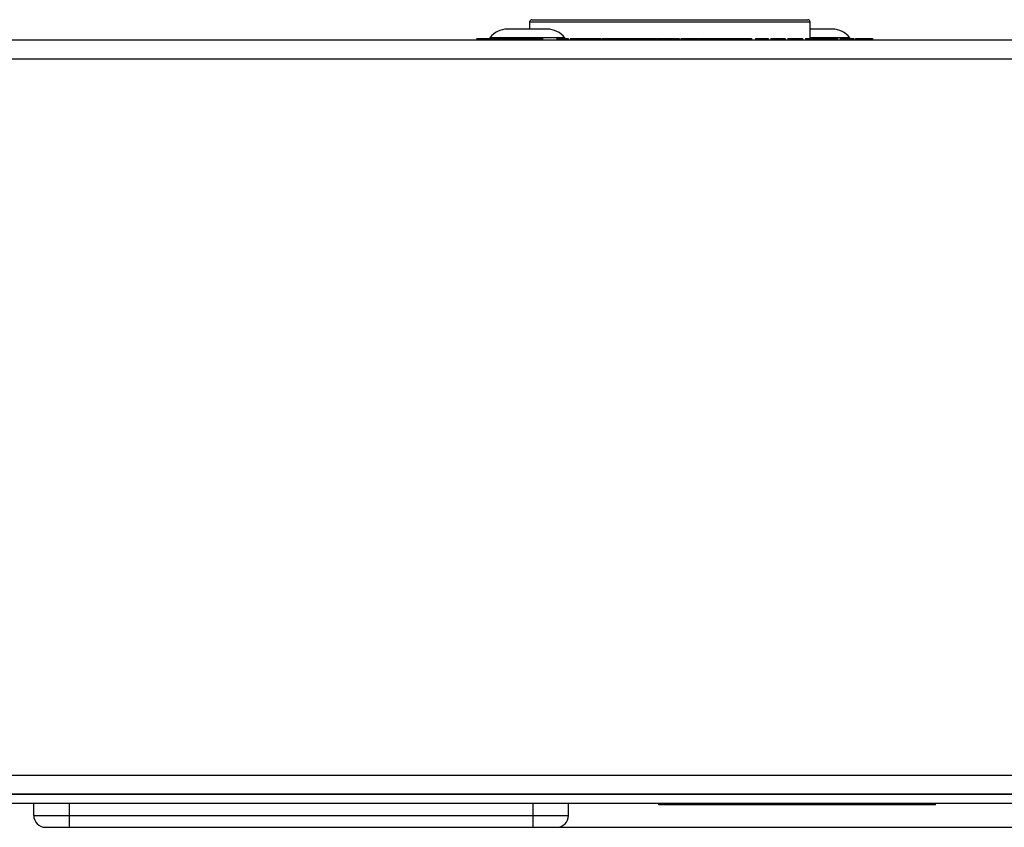
# Model space of a CAD drawing. Units: millimetres. Extents: x 7 to 286, y 8 to 196.
# Drawn here: x 171 to 192, y 48 to 65 of the extents above; entities that cross this region are included whole.
import ezdxf

# ---------------------------------------------------------------- set-up
doc = ezdxf.new("R2010")
doc.units = ezdxf.units.MM
doc.layers.add('COTAS', color=1, linetype='Continuous')
doc.styles.add('SLDTEXTSTYLE0', font='TXT', dxfattribs={"width": 0.605})
doc.dimstyles.new('SLDDIMSTYLE0', dxfattribs={"dimtxt": 2.054655, "dimasz": 1, "dimexe": 0, "dimexo": 0.0625, "dimgap": 0.513664, "dimtad": 0, "dimlfac": 4, "dimrnd": 1e-09, "dimzin": 12, "dimdsep": 46, "dimtxsty": 'SLDTEXTSTYLE0', "dimsah": 1, "dimcen": 0.09, "dimadec": 0, "dimazin": 3, "dimtfac": 1, "dimtofl": 0, "dimtmove": 0, "dimatfit": 3, "dimfxl": 1, "dimfrac": 2, "dimtolj": 1, "dimtzin": 12, "dimarcsym": 0})

# ---------------------------------------------------------------- blocks, each defined once
blk = doc.blocks.new('_D_2')
at = {"layer": 'COTAS'}
for p, q in [((200.239, 65), (216.621, 65)), ((215.621, 65), (215.621, 58.068)), ((215.621, 48), (215.621, 54.932)), ((182.391, 48), (216.621, 48))]:
    blk.add_line(p, q, dxfattribs=at)
for points in [[(215.621, 65), (215.121, 64), (216.121, 64)], [(215.621, 48), (216.121, 49), (215.121, 49)]]:
    blk.add_solid(points, dxfattribs=at)
at = {"layer": 'COTAS', "insert": (214.47, 54.932), "char_height": 2.1167, "attachment_point": 1, "rotation": 90, "style": 'SLDTEXTSTYLE0'}
blk.add_mtext('68', dxfattribs=at)

msp = doc.modelspace()

# ---------------------------------------------------------------- linework, layer by layer
at = {"color": 7, "linetype": 'Continuous', "lineweight": 25}
for p, q in [((181.8245, 64.9498), (181.8245, 64.7998)), ((181.8745, 64.9998), (184.7745, 64.9998)), ((184.7745, 64.9998), (187.6745, 64.9998)), ((187.7245, 64.6048), (187.7245, 64.9498)), ((182.192, 64.7998), (181.357, 64.7998)), ((188.192, 64.7998), (187.7245, 64.7998)), ((97.371, 64.5748), (205.871, 64.5748)), ((180.7115, 64.6085), (180.7115, 64.5748)), ((180.7337, 64.6048), (180.7337, 64.5748)), ((180.8779, 64.6048), (180.8779, 64.5748)), ((180.8779, 64.6048), (181.9368, 64.6048)), ((180.987, 64.6198), (180.987, 64.6048)), ((182.562, 64.6198), (180.987, 64.6198)), ((181.9368, 64.6048), (181.9368, 64.5748)), ((182.081, 64.6048), (182.081, 64.5748)), ((182.1033, 64.5748), (182.1033, 64.6085)), ((182.3932, 64.6048), (182.3932, 64.5748)), ((182.3932, 64.6048), (182.6353, 64.6048)), ((182.562, 64.6048), (182.562, 64.6198)), ((182.6353, 64.6048), (182.6353, 64.5748)), ((182.6785, 64.6048), (182.6785, 64.5748)), ((182.7033, 64.6048), (182.7033, 64.5748)), ((182.7033, 64.6048), (182.7807, 64.6048)), ((182.7807, 64.6048), (182.7807, 64.5748)), ((182.7881, 64.6048), (182.806, 64.6048)), ((182.806, 64.6048), (182.806, 64.5748)), ((182.8712, 64.6048), (182.8712, 64.5748)), ((182.8712, 64.6048), (182.9488, 64.6048)), ((182.9488, 64.6048), (182.9488, 64.5748)), ((182.9488, 64.6048), (183.0423, 64.6048)), ((183.0423, 64.6048), (183.0423, 64.5748)), ((183.0423, 64.6048), (183.0955, 64.6048)), ((183.0955, 64.6048), (183.0955, 64.5748)), ((183.0955, 64.6048), (183.1893, 64.6048)), ((183.1893, 64.6048), (183.1893, 64.5748)), ((183.1893, 64.6048), (183.2671, 64.6048)), ((183.2671, 64.6048), (183.3213, 64.6048)), ((183.2671, 64.6048), (183.2671, 64.5748)), ((183.3213, 64.6048), (183.3213, 64.5748)), ((183.3535, 64.6048), (183.3584, 64.6048)), ((183.3535, 64.6048), (183.3535, 64.5748)), ((183.3584, 64.6048), (183.4358, 64.6048)), ((183.3584, 64.6048), (183.3584, 64.5748)), ((183.4358, 64.6048), (183.4585, 64.6048)), ((183.4358, 64.6048), (183.4358, 64.5748)), ((183.4585, 64.6048), (183.4585, 64.5748)), ((183.4585, 64.6048), (183.4955, 64.6048)), ((183.4955, 64.6048), (183.4955, 64.5748)), ((183.4955, 64.6048), (183.6092, 64.6048)), ((183.6092, 64.6048), (183.6092, 64.5748)), ((183.6092, 64.6048), (183.6867, 64.6048)), ((183.6867, 64.6048), (183.6867, 64.5748)), ((183.6867, 64.6048), (183.802, 64.6048)), ((183.802, 64.6048), (183.802, 64.5748)), ((183.802, 64.6048), (183.8844, 64.6048)), ((183.8844, 64.6048), (183.8844, 64.5748)), ((183.8844, 64.6048), (183.9102, 64.6048)), ((183.9102, 64.6048), (183.9102, 64.5748)), ((183.9102, 64.6048), (184.0461, 64.6048)), ((184.0461, 64.6048), (184.0461, 64.5748)), ((184.0461, 64.6048), (184.0722, 64.6048)), ((184.0722, 64.6048), (184.0722, 64.5748)), ((184.0722, 64.6048), (184.1547, 64.6048)), ((184.1547, 64.6048), (184.2084, 64.6048)), ((184.1547, 64.6048), (184.1547, 64.5748)), ((184.2084, 64.6048), (184.3249, 64.6048)), ((184.2084, 64.6048), (184.2084, 64.5748)), ((184.3249, 64.6048), (184.3249, 64.5748)), ((184.4135, 64.6048), (184.4135, 64.5748)), ((184.4744, 64.6048), (184.4744, 64.5748)), ((184.496, 64.6048), (184.496, 64.5748)), ((184.5392, 64.6048), (184.5392, 64.5748)), ((184.5392, 64.6048), (184.548, 64.6048)), ((184.5594, 64.6048), (184.5594, 64.5748)), ((184.5798, 64.6048), (184.5798, 64.5748)), ((184.5912, 64.6048), (184.6068, 64.6048)), ((184.6367, 64.6048), (184.6367, 64.5748)), ((184.7201, 64.6048), (184.7201, 64.5748)), ((184.804, 64.6048), (184.804, 64.5748)), ((184.8174, 64.6048), (184.8402, 64.6048)), ((184.8601, 64.6048), (184.8601, 64.5748)), ((184.8798, 64.6048), (184.8798, 64.5748)), ((184.9348, 64.6048), (184.9348, 64.5748)), ((184.967, 64.6048), (184.967, 64.5748)), ((185.0028, 64.6048), (185.0028, 64.5748)), ((185.0028, 64.6048), (185.0852, 64.6048)), ((185.0852, 64.6048), (185.0852, 64.5748)), ((185.0852, 64.6048), (185.0866, 64.6048)), ((185.0866, 64.6048), (185.0866, 64.5748)), ((185.0866, 64.6048), (185.1642, 64.6048)), ((185.1642, 64.6048), (185.1642, 64.5748)), ((185.1642, 64.6048), (185.2321, 64.6048)), ((185.2321, 64.6048), (185.247, 64.6048)), ((185.2321, 64.6048), (185.2321, 64.5748)), ((185.3369, 64.6048), (185.3369, 64.5748)), ((185.3747, 64.6048), (185.3747, 64.5748)), ((185.3878, 64.6048), (185.3878, 64.5748)), ((185.3878, 64.6048), (185.4266, 64.6048)), ((185.4266, 64.6048), (185.4266, 64.5748)), ((185.4266, 64.6048), (185.4466, 64.6048)), ((185.4466, 64.6048), (185.6987, 64.6048)), ((185.4466, 64.6048), (185.4466, 64.5748)), ((185.6987, 64.6048), (185.6987, 64.5748)), ((185.7003, 64.6085), (185.7003, 64.5748)), ((185.7212, 64.6048), (185.7212, 64.5748)), ((185.7628, 64.6048), (185.7628, 64.5748)), ((185.7628, 64.6048), (186.0049, 64.6048)), ((185.812, 64.6085), (185.812, 64.6048)), ((186.0049, 64.6048), (186.0049, 64.5748)), ((186.0055, 64.6048), (186.0055, 64.5748)), ((186.0125, 64.6048), (186.0172, 64.6048)), ((186.0172, 64.6048), (186.0172, 64.5748)), ((186.0172, 64.6048), (186.0352, 64.6048)), ((186.0412, 64.6048), (186.0412, 64.5748)), ((186.0412, 64.6048), (186.1236, 64.6048)), ((186.1236, 64.6048), (186.1236, 64.5748)), ((186.1236, 64.6048), (186.1494, 64.6048)), ((186.1304, 64.6048), (186.1304, 64.6085)), ((186.1494, 64.6048), (186.1494, 64.5748)), ((186.1494, 64.6048), (186.2853, 64.6048)), ((186.2853, 64.6048), (186.2853, 64.5748)), ((186.2853, 64.6048), (186.3114, 64.6048)), ((186.3114, 64.6048), (186.3114, 64.5748)), ((186.3114, 64.6048), (186.3939, 64.6048)), ((186.3939, 64.6048), (186.4158, 64.6048)), ((186.3939, 64.6048), (186.3939, 64.5748)), ((186.4158, 64.6048), (186.4158, 64.5748)), ((186.4158, 64.6048), (186.4905, 64.6048)), ((186.4905, 64.6048), (186.4905, 64.5748)), ((186.5794, 64.6048), (186.8315, 64.6048)), ((186.5794, 64.6048), (186.5794, 64.5748)), ((186.8315, 64.6048), (186.8315, 64.5748)), ((186.8362, 64.6048), (186.8398, 64.6048)), ((186.8398, 64.6048), (186.8398, 64.5748)), ((186.8956, 64.6048), (186.8956, 64.5748)), ((186.8956, 64.6048), (186.9732, 64.6048)), ((186.9732, 64.6048), (187.124, 64.6048)), ((186.9732, 64.6048), (186.9732, 64.5748)), ((187.124, 64.6048), (187.124, 64.5748)), ((187.124, 64.6048), (187.2015, 64.6048)), ((187.2015, 64.6048), (187.2015, 64.5748)), ((187.2571, 64.6048), (187.2571, 64.5748)), ((187.2571, 64.6048), (187.3707, 64.6048)), ((187.3707, 64.6048), (187.3707, 64.5748)), ((187.3707, 64.6048), (187.4483, 64.6048)), ((187.4483, 64.6048), (187.4483, 64.5748)), ((187.4483, 64.6048), (187.5635, 64.6048)), ((187.5635, 64.6048), (187.5635, 64.5748)), ((187.6263, 64.6048), (187.6263, 64.5748)), ((187.6263, 64.6048), (187.7038, 64.6048)), ((187.7038, 64.6048), (187.7038, 64.5748)), ((187.7038, 64.6048), (187.7655, 64.6048)), ((188.562, 64.6198), (187.7245, 64.6198)), ((187.7655, 64.6048), (187.7655, 64.5748)), ((187.7655, 64.6048), (187.8361, 64.6048)), ((187.8361, 64.6048), (187.8361, 64.5748)), ((187.8361, 64.6048), (187.9193, 64.6048)), ((187.9193, 64.6048), (187.9193, 64.5748)), ((187.9509, 64.6048), (188.0333, 64.6048)), ((187.9509, 64.6048), (187.9509, 64.5748)), ((188.0333, 64.6048), (188.0333, 64.5748)), ((188.0333, 64.6048), (188.0591, 64.6048)), ((188.0591, 64.6048), (188.0591, 64.5748)), ((188.0591, 64.6048), (188.195, 64.6048)), ((188.195, 64.6048), (188.195, 64.5748)), ((188.195, 64.6048), (188.2211, 64.6048)), ((188.2211, 64.6048), (188.2211, 64.5748)), ((188.2211, 64.6048), (188.3036, 64.6048)), ((188.3036, 64.6048), (188.3036, 64.5748)), ((188.3573, 64.6048), (188.4738, 64.6048)), ((188.3573, 64.6048), (188.3573, 64.5748)), ((188.4738, 64.6048), (188.4738, 64.5748)), ((188.562, 64.6048), (188.562, 64.6198)), ((188.5624, 64.6048), (188.5624, 64.5748)), ((188.6233, 64.6048), (188.6233, 64.5748)), ((188.6449, 64.6048), (188.6449, 64.5748)), ((188.6826, 64.6048), (188.6826, 64.5748)), ((188.6826, 64.6048), (188.765, 64.6048)), ((188.765, 64.6048), (188.765, 64.5748)), ((188.765, 64.6048), (188.7909, 64.6048)), ((188.7909, 64.6048), (188.7909, 64.5748)), ((188.7909, 64.6048), (188.9268, 64.6048)), ((188.9268, 64.6048), (188.9268, 64.5748)), ((188.9268, 64.6048), (188.9529, 64.6048)), ((188.9529, 64.6048), (188.9529, 64.5748)), ((188.9529, 64.6048), (189.0353, 64.6048)), ((189.0353, 64.6048), (189.0353, 64.5748)), ((97.371, 64.1748), (205.871, 64.1748)), ((97.771, 49.0998), (205.471, 49.0998)), ((205.496, 48.6998), (97.746, 48.6998)), ((97.9245, 48.6998), (205.3174, 48.6998)), ((205.496, 48.4998), (97.746, 48.4998)), ((171.3915, 48.25), (171.3915, 48.4998)), ((182.6415, 48.25), (182.6415, 48.4998)), ((184.5415, 48.4748), (184.5415, 48.4998)), ((184.5415, 48.4698), (184.5415, 48.4748)), ((184.6915, 48.4748), (184.6915, 48.4998)), ((190.2165, 48.4748), (184.6915, 48.4748)), ((184.7184, 48.4698), (184.7184, 48.4748)), ((184.8225, 48.4698), (184.8225, 48.4748)), ((184.9016, 48.4698), (184.9016, 48.4748)), ((184.9393, 48.4698), (184.9393, 48.4748)), ((185.0496, 48.4698), (185.0496, 48.4748)), ((185.1593, 48.4698), (185.1593, 48.4748)), ((185.1982, 48.4698), (185.1982, 48.4748)), ((185.2634, 48.4698), (185.2634, 48.4748)), ((185.4331, 48.4698), (185.4331, 48.4748)), ((185.5789, 48.4698), (185.5789, 48.4748)), ((185.6661, 48.4698), (185.6661, 48.4748)), ((185.7701, 48.4698), (185.7701, 48.4748)), ((185.8492, 48.4698), (185.8492, 48.4748)), ((185.8869, 48.4698), (185.8869, 48.4748)), ((185.9972, 48.4698), (185.9972, 48.4748)), ((186.107, 48.4698), (186.107, 48.4748)), ((186.1459, 48.4698), (186.1459, 48.4748)), ((186.2034, 48.4698), (186.2034, 48.4748)), ((186.241, 48.4698), (186.241, 48.4748)), ((186.3513, 48.4698), (186.3513, 48.4748)), ((186.4611, 48.4698), (186.4611, 48.4748)), ((186.5, 48.4698), (186.5, 48.4748)), ((186.5575, 48.4698), (186.5575, 48.4748)), ((186.5952, 48.4698), (186.5952, 48.4748)), ((186.704, 48.4698), (186.704, 48.4748)), ((186.7055, 48.4698), (186.7055, 48.4748)), ((186.8153, 48.4698), (186.8153, 48.4748)), ((186.8542, 48.4698), (186.8542, 48.4748)), ((186.891, 48.4698), (186.891, 48.4748)), ((187.0525, 48.4698), (187.0525, 48.4748)), ((187.1173, 48.4698), (187.1173, 48.4748)), ((187.2261, 48.4698), (187.2261, 48.4748)), ((187.3132, 48.4698), (187.3132, 48.4748)), ((187.4173, 48.4698), (187.4173, 48.4748)), ((187.4892, 48.4698), (187.4892, 48.4748)), ((187.5077, 48.4698), (187.5077, 48.4748)), ((187.5602, 48.4698), (187.5602, 48.4748)), ((187.6368, 48.4698), (187.6368, 48.4748)), ((187.7489, 48.4698), (187.7489, 48.4748)), ((187.7915, 48.4698), (187.7915, 48.4748)), ((187.9344, 48.4698), (187.9344, 48.4748)), ((188.0215, 48.4698), (188.0215, 48.4748)), ((188.1256, 48.4698), (188.1256, 48.4748)), ((188.204, 48.4698), (188.204, 48.4748)), ((188.2185, 48.4698), (188.2185, 48.4748)), ((188.2324, 48.4698), (188.2324, 48.4748)), ((188.268, 48.4698), (188.268, 48.4748)), ((188.3033, 48.4698), (188.3033, 48.4748)), ((188.3171, 48.4698), (188.3171, 48.4748)), ((188.3721, 48.4698), (188.3721, 48.4748)), ((188.4218, 48.4698), (188.4218, 48.4748)), ((188.509, 48.4698), (188.509, 48.4748)), ((188.6889, 48.4698), (188.6889, 48.4748)), ((188.6928, 48.4698), (188.6928, 48.4748)), ((188.704, 48.4698), (188.704, 48.4748)), ((188.7349, 48.4698), (188.7349, 48.4748)), ((188.7528, 48.4698), (188.7528, 48.4748)), ((188.8043, 48.4698), (188.8043, 48.4748)), ((188.8832, 48.4698), (188.8832, 48.4748)), ((188.957, 48.4698), (188.957, 48.4748)), ((189.0109, 48.4698), (189.0109, 48.4748)), ((189.0318, 48.4698), (189.0318, 48.4748)), ((189.0923, 48.4698), (189.0923, 48.4748)), ((189.1322, 48.4698), (189.1322, 48.4748)), ((189.2404, 48.4698), (189.2404, 48.4748)), ((189.3489, 48.4698), (189.3489, 48.4748)), ((189.389, 48.4698), (189.389, 48.4748)), ((189.4603, 48.4698), (189.4603, 48.4748)), ((189.4742, 48.4698), (189.4742, 48.4748)), ((189.5098, 48.4698), (189.5098, 48.4748)), ((189.5451, 48.4698), (189.5451, 48.4748)), ((189.5589, 48.4698), (189.5589, 48.4748)), ((189.6139, 48.4698), (189.6139, 48.4748)), ((189.6636, 48.4698), (189.6636, 48.4748)), ((189.7508, 48.4698), (189.7508, 48.4748)), ((189.9307, 48.4698), (189.9307, 48.4748)), ((189.9346, 48.4698), (189.9346, 48.4748)), ((189.98, 48.4698), (189.98, 48.4748)), ((190.0177, 48.4698), (190.0177, 48.4748)), ((190.128, 48.4698), (190.128, 48.4748)), ((190.2165, 48.4748), (190.2165, 48.4998)), ((190.3665, 48.4748), (190.3665, 48.4998)), ((190.3665, 48.4698), (190.3665, 48.4748)), ((184.7184, 48.4698), (184.6313, 48.4698)), ((184.8225, 48.4698), (184.7184, 48.4698)), ((184.8935, 48.4698), (184.829, 48.4698)), ((185.2634, 48.4698), (185.2071, 48.4698)), ((185.4331, 48.4698), (185.2634, 48.4698)), ((185.5789, 48.4698), (185.4331, 48.4698)), ((185.6661, 48.4698), (185.5789, 48.4698)), ((185.7701, 48.4698), (185.6661, 48.4698)), ((185.8412, 48.4698), (185.7701, 48.4698)), ((186.5495, 48.4698), (186.5089, 48.4698)), ((186.891, 48.4698), (186.8542, 48.4698)), ((187.0525, 48.4698), (186.891, 48.4698)), ((187.1173, 48.4698), (187.0525, 48.4698)), ((187.2261, 48.4698), (187.1173, 48.4698)), ((187.3132, 48.4698), (187.2261, 48.4698)), ((187.4173, 48.4698), (187.3132, 48.4698)), ((187.4835, 48.4698), (187.4173, 48.4698)), ((187.9344, 48.4698), (187.8003, 48.4698)), ((188.0215, 48.4698), (187.9344, 48.4698)), ((188.1256, 48.4698), (188.0215, 48.4698)), ((188.3721, 48.4698), (188.3195, 48.4698)), ((188.4218, 48.4698), (188.3721, 48.4698)), ((188.509, 48.4698), (188.4218, 48.4698)), ((188.6889, 48.4698), (188.509, 48.4698)), ((188.6928, 48.4698), (188.6889, 48.4698)), ((189.0852, 48.4698), (189.0367, 48.4698)), ((189.4577, 48.4698), (189.3957, 48.4698)), ((189.6139, 48.4698), (189.5613, 48.4698)), ((189.6636, 48.4698), (189.6139, 48.4698)), ((189.7508, 48.4698), (189.6636, 48.4698)), ((189.9307, 48.4698), (189.7508, 48.4698)), ((189.9346, 48.4698), (189.9307, 48.4698)), ((189.9719, 48.4698), (189.9346, 48.4698)), ((190.2377, 48.4698), (190.2235, 48.4698)), ((171.3915, 48.25), (172.1415, 48.25)), ((172.1415, 48), (172.1415, 48.25)), ((172.1415, 48.25), (181.8915, 48.25)), ((181.8915, 48.25), (181.8915, 48)), ((181.8915, 48.25), (182.6415, 48.25)), ((172.1415, 48), (181.8915, 48))]:
    msp.add_line(p, q, dxfattribs=at)
at = {"color": 8, "linetype": 'Continuous', "lineweight": 25}
for p, q in [((184.7745, 64.9498), (181.8245, 64.9498)), ((187.7245, 64.9498), (184.7745, 64.9498)), ((172.1415, 48.25), (172.1415, 48.4998)), ((181.8915, 48.4998), (181.8915, 48.25)), ((184.829, 48.4698), (184.829, 48.4748)), ((186.829, 48.4698), (186.829, 48.4748))]:
    msp.add_line(p, q, dxfattribs=at)
at = {"color": 7, "linetype": 'Continuous', "lineweight": 25}
for centre, radius, start, end in [((181.8745, 64.9498), 0.05, 90, 180), ((187.6745, 64.9498), 0.05, 0, 90), ((181.357, 64.3295), 0.4703, 90, 141.88459), ((182.192, 64.3295), 0.4703, 38.11541, 90), ((188.192, 64.3295), 0.4703, 38.11541, 90), ((171.6415, 48.25), 0.25, 180, 270), ((182.3915, 48.25), 0.25, 270, 0)]:
    msp.add_arc(centre, radius, start, end, dxfattribs=at)
for points, knots in [([(180.7337, 64.6048), (180.7432, 64.6048), (180.7618, 64.6048), (180.8107, 64.6048), (180.8524, 64.6048), (180.8779, 64.6048)], [0, 0, 0, 0, 0.2826648, 0.5607442, 1, 1, 1, 1]), ([(181.9368, 64.6048), (181.9532, 64.6048), (181.9856, 64.6048), (182.0395, 64.6048), (182.0653, 64.6048), (182.081, 64.6048)], [0, 0, 0, 0, 0.2825779, 0.5606365, 1, 1, 1, 1]), ([(182.6785, 64.6048), (182.6793, 64.6048), (182.6803, 64.6048), (182.6982, 64.6048), (182.7033, 64.6048)], [0, 0, 0, 0, 0.7148123, 1, 1, 1, 1]), ([(182.806, 64.6048), (182.817, 64.6048), (182.8372, 64.6048), (182.856, 64.6048), (182.8646, 64.6048)], [0, 0, 0, 0, 0.541538, 1, 1, 1, 1]), ([(184.3249, 64.6048), (184.3426, 64.6048), (184.3737, 64.6048), (184.4016, 64.6048), (184.4135, 64.6048)], [0, 0, 0, 0, 0.5701345, 1, 1, 1, 1]), ([(184.4135, 64.6048), (184.4273, 64.6048), (184.4521, 64.6048), (184.4675, 64.6048), (184.4744, 64.6048)], [0, 0, 0, 0, 0.5561302, 1, 1, 1, 1]), ([(184.4744, 64.6048), (184.4813, 64.6048), (184.4941, 64.6048), (184.4954, 64.6048), (184.496, 64.6048)], [0, 0, 0, 0, 0.5427596, 1, 1, 1, 1]), ([(184.5072, 64.6048), (184.5082, 64.6048), (184.5184, 64.6048), (184.5293, 64.6048), (184.5392, 64.6048)], [0, 0, 0, 0, 0.0939646, 1, 1, 1, 1]), ([(184.5594, 64.6048), (184.5604, 64.6048), (184.562, 64.6048), (184.5745, 64.6048), (184.5798, 64.6048)], [0, 0, 0, 0, 0.5798972, 1, 1, 1, 1]), ([(184.5798, 64.6048), (184.588, 64.6048), (184.6025, 64.6048), (184.6264, 64.6048), (184.6367, 64.6048)], [0, 0, 0, 0, 0.56836527, 1, 1, 1, 1]), ([(184.6068, 64.6048), (184.6173, 64.6048), (184.6293, 64.6048), (184.6369, 64.6048), (184.6379, 64.6048)], [0, 0, 0, 0, 0.8700719, 1, 1, 1, 1]), ([(184.6367, 64.6048), (184.6511, 64.6048), (184.6775, 64.6048), (184.7068, 64.6048), (184.7201, 64.6048)], [0, 0, 0, 0, 0.54767386, 1, 1, 1, 1]), ([(184.7201, 64.6048), (184.737, 64.6048), (184.7666, 64.6048), (184.7928, 64.6048), (184.804, 64.6048)], [0, 0, 0, 0, 0.57071108, 1, 1, 1, 1]), ([(184.804, 64.6048), (184.8168, 64.6048), (184.8402, 64.6048), (184.8539, 64.6048), (184.8601, 64.6048)], [0, 0, 0, 0, 0.54902496, 1, 1, 1, 1]), ([(184.8601, 64.6048), (184.8664, 64.6048), (184.8782, 64.6048), (184.8793, 64.6048), (184.8798, 64.6048)], [0, 0, 0, 0, 0.5361116, 1, 1, 1, 1]), ([(184.893, 64.6048), (184.8955, 64.6048), (184.9123, 64.6048), (184.9244, 64.6048), (184.9348, 64.6048)], [0, 0, 0, 0, 0.15285714, 1, 1, 1, 1]), ([(184.9348, 64.6048), (184.9404, 64.6048), (184.9521, 64.6048), (184.9646, 64.6048), (184.9661, 64.6048), (184.967, 64.6048)], [0, 0, 0, 0, 0.2411907, 0.507392, 1, 1, 1, 1]), ([(185.2321, 64.6048), (185.2548, 64.6048), (185.2928, 64.6048), (185.3242, 64.6048), (185.3369, 64.6048)], [0, 0, 0, 0, 0.59856712, 1, 1, 1, 1]), ([(185.3369, 64.6048), (185.3433, 64.6048), (185.3561, 64.6048), (185.3715, 64.6048), (185.3735, 64.6048), (185.3747, 64.6048)], [0, 0, 0, 0, 0.2741064, 0.5436673, 1, 1, 1, 1]), ([(185.7017, 64.6048), (185.7018, 64.6048), (185.7019, 64.6048), (185.715, 64.6048), (185.7212, 64.6048)], [0, 0, 0, 0, 0.5273204, 1, 1, 1, 1]), ([(185.7212, 64.6048), (185.7301, 64.6048), (185.739, 64.6048), (185.7553, 64.6048), (185.7553, 64.6048)], [0, 0, 0, 0, 0.9988568, 1, 1, 1, 1]), ([(188.4738, 64.6048), (188.4915, 64.6048), (188.5226, 64.6048), (188.5505, 64.6048), (188.5624, 64.6048)], [0, 0, 0, 0, 0.5701239, 1, 1, 1, 1]), ([(188.5624, 64.6048), (188.5762, 64.6048), (188.601, 64.6048), (188.6164, 64.6048), (188.6233, 64.6048)], [0, 0, 0, 0, 0.55612293, 1, 1, 1, 1]), ([(188.6233, 64.6048), (188.6302, 64.6048), (188.643, 64.6048), (188.6443, 64.6048), (188.6449, 64.6048)], [0, 0, 0, 0, 0.54276153, 1, 1, 1, 1]), ([(184.6915, 48.4748), (184.6693, 48.4748), (184.6255, 48.4748), (184.5771, 48.4748), (184.547, 48.4748), (184.5433, 48.4748), (184.5415, 48.4748)], [0, 0, 0, 0, 0.281867, 0.5585394, 0.7769577, 1, 1, 1, 1]), ([(190.3665, 48.4748), (190.3635, 48.4748), (190.3576, 48.4748), (190.3172, 48.4748), (190.2684, 48.4748), (190.2339, 48.4748), (190.2165, 48.4748)], [0, 0, 0, 0, 0.28385741, 0.55973713, 0.77732717, 1, 1, 1, 1]), ([(188.2324, 48.4698), (188.2279, 48.4698), (188.2198, 48.4698), (188.2189, 48.4698), (188.2185, 48.4698)], [0, 0, 0, 0, 0.5467947, 1, 1, 1, 1]), ([(188.268, 48.4698), (188.2604, 48.4698), (188.2472, 48.4698), (188.2368, 48.4698), (188.2324, 48.4698)], [0, 0, 0, 0, 0.5771693, 1, 1, 1, 1]), ([(188.3033, 48.4698), (188.2976, 48.4698), (188.2869, 48.4698), (188.274, 48.4698), (188.268, 48.4698)], [0, 0, 0, 0, 0.5404473, 1, 1, 1, 1]), ([(188.3171, 48.4698), (188.3164, 48.4698), (188.3152, 48.4698), (188.3069, 48.4698), (188.3033, 48.4698)], [0, 0, 0, 0, 0.5688217, 1, 1, 1, 1]), ([(189.0318, 48.4698), (189.0305, 48.4698), (189.0281, 48.4698), (189.0161, 48.4698), (189.0109, 48.4698)], [0, 0, 0, 0, 0.56701656, 1, 1, 1, 1]), ([(189.4742, 48.4698), (189.4697, 48.4698), (189.4616, 48.4698), (189.4607, 48.4698), (189.4603, 48.4698)], [0, 0, 0, 0, 0.5467947, 1, 1, 1, 1]), ([(189.5098, 48.4698), (189.5022, 48.4698), (189.489, 48.4698), (189.4786, 48.4698), (189.4742, 48.4698)], [0, 0, 0, 0, 0.5771693, 1, 1, 1, 1]), ([(189.5451, 48.4698), (189.5393, 48.4698), (189.5287, 48.4698), (189.5158, 48.4698), (189.5098, 48.4698)], [0, 0, 0, 0, 0.5404473, 1, 1, 1, 1]), ([(189.5589, 48.4698), (189.5582, 48.4698), (189.557, 48.4698), (189.5487, 48.4698), (189.5451, 48.4698)], [0, 0, 0, 0, 0.5687784, 1, 1, 1, 1]), ([(171.6415, 48), (171.6482, 48), (171.6585, 48), (171.7208, 48), (171.7854, 48), (171.865, 48), (171.9815, 48), (172.0786, 48), (172.1415, 48)], [0, 0, 0, 0, 0.2394431, 0.369636, 0.5000012, 0.6301937, 0.7605585, 1, 1, 1, 1]), ([(181.8915, 48), (181.9543, 48), (182.0514, 48), (182.1679, 48), (182.2475, 48), (182.3121, 48), (182.3744, 48), (182.3847, 48), (182.3915, 48)], [0, 0, 0, 0, 0.23944153, 0.36963427, 0.49999877, 0.63019216, 0.76055683, 1, 1, 1, 1])]:
    msp.add_open_spline(points, degree=3, knots=knots, dxfattribs=at)

# ---------------------------------------------------------------- dimensions: what is measured, and where the dimension line sits
at = {"layer": 'COTAS'}
dim = msp.add_linear_dim(base=(215.621, 64.9998), p1=(181.8915, 48), p2=(199.7395, 64.9998), angle=90, dimstyle='SLDDIMSTYLE0', dxfattribs=at)
dim.commit()
dim.dimension.update_dxf_attribs({"geometry": '_D_2', "text_midpoint": (215.621, 56.4999), "dimtype": 160})

doc.saveas('drawing.dxf')
